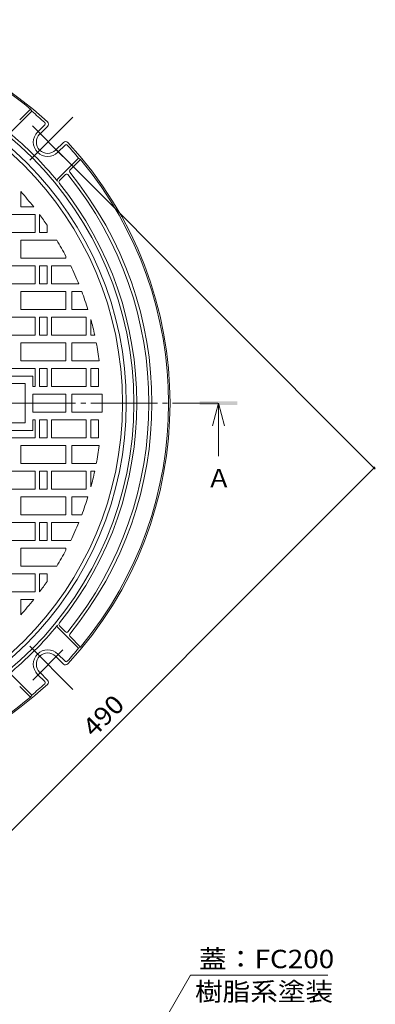
# Model space of a CAD drawing. Units: millimetres. Extents: x -715 to 760, y -544 to 529.
# Drawn here: x -159 to 77, y -143 to 509 of the extents above; entities that cross this region are included whole.
import ezdxf

# ---------------------------------------------------------------- set-up
doc = ezdxf.new("R2010")
doc.units = ezdxf.units.MM
doc.header["$LTSCALE"] = 4
doc.linetypes.add('JWW_CENTER2', pattern=[13.546667, 11.006667, -0.846667, 0.846667, -0.846667])
for name, color, linetype in [('A-0', 7, 'Continuous'), ('A-1', 7, 'Continuous'), ('A-2', 7, 'Continuous'), ('A-4', 7, 'Continuous'), ('A-5', 7, 'Continuous')]:
    doc.layers.add(name, color=color, linetype=linetype)
doc.styles.add('ＭＳ ゴシック', font='txt', dxfattribs={"height": 1})

msp = doc.modelspace()

# ---------------------------------------------------------------- linework, layer by layer
at = {"layer": 'A-0', "color": 3, "linetype": 'JWW_CENTER2', "lineweight": 9}
msp.add_line((-599.37, 255.26), (-27.46, 255.26), dxfattribs=at)
at = {"layer": 'A-1', "color": 2, "linetype": 'Continuous', "lineweight": 9}
for p, q in [((-151.74, 450), (-158.91, 442.83)), ((-150.94, 448.68), (-151.74, 450)), ((-150.94, 448.68), (-164.85, 434.77)), ((-142.28, 439.66), (-147.08, 434.87)), ((-140.49, 438.63), (-145.66, 433.45)), ((-129.88, 428.02), (-135.06, 422.85)), ((-128.85, 426.23), (-133.64, 421.43)), ((-119.83, 417.57), (-133.74, 403.66)), ((-119.83, 417.57), (-118.51, 416.77)), ((-118.51, 416.77), (-125.68, 409.6)), ((-128.52, 406.75), (-132.47, 402.81)), ((-119.83, 92.95), (-133.74, 106.87)), ((-128.52, 103.77), (-132.47, 107.72)), ((-118.51, 93.76), (-125.68, 100.93)), ((-119.83, 92.95), (-118.51, 93.76)), ((-129.88, 82.5), (-135.06, 87.68)), ((-128.85, 84.3), (-133.64, 89.09)), ((-150.94, 61.84), (-164.85, 75.76)), ((-142.28, 70.86), (-147.08, 75.66)), ((-140.49, 71.9), (-145.66, 77.07)), ((-151.74, 60.52), (-158.91, 67.69)), ((-150.94, 61.84), (-151.74, 60.52))]:
    msp.add_line(p, q, dxfattribs=at)
at = {"layer": 'A-1', "color": 2, "linetype": 'JWW_CENTER2', "lineweight": 9}
for p, q in [((-152.29, 416.22), (-123.72, 444.79)), ((-130.2, 418.69), (-150.52, 439.02)), ((-152.29, 94.3), (-123.72, 65.73)), ((-130.2, 91.83), (-150.23, 71.8))]:
    msp.add_line(p, q, dxfattribs=at)
at = {"layer": 'A-1', "color": 2, "linetype": 'Continuous', "lineweight": 9}
for radius in [230, 225]:
    msp.add_circle((-313.25, 255.26), radius, dxfattribs=at)
for centre, radius, start, end in [((-313.25, 255.26), 254, 47.16049, 132.83951), ((-313.25, 255.26), 253, 50.32964, 90), ((-313.25, 255.26), 252.5, 47.39275, 49.99844), ((-142.99, 440.37), 1, 315.00401, 47.3933), ((-141.9, 440.04), 2, 315, 47.16048), ((-313.25, 255.26), 232, 39.33495, 50.6651), ((-140.36, 428.15), 9.5, 135, 315), ((-140.36, 428.15), 7.5, 135, 315), ((-128.47, 426.61), 2, 42.83952, 135), ((-128.14, 425.52), 1, 42.6067, 134.99599), ((-313.25, 255.26), 252.5, 40.00156, 42.60725), ((-313.25, 255.26), 254, 317.16049, 42.83951), ((-313.25, 255.26), 253, 320.32965, 39.67035), ((-127.81, 406.05), 1, 39.11644, 135), ((-313.25, 255.26), 240, 320.88377, 39.11626), ((-124.97, 408.89), 1, 135, 219.2131), ((-313.25, 255.26), 242, 320.78658, 39.21342), ((-133.03, 402.95), 1, 135, 219.33815), ((-131.41, 401.75), 1.5, 135.00267, 218.8537), ((-313.25, 255.26), 232, 321.14624, 38.85376), ((-313.25, 255.26), 232, 309.33498, 320.66502), ((-133.03, 107.57), 1, 140.66624, 225), ((-131.41, 108.78), 1.5, 141.1463, 224.99733), ((-127.81, 104.48), 1, 225, 320.88356), ((-124.97, 101.64), 1, 140.7869, 225), ((-140.36, 82.38), 9.5, 45, 225), ((-313.25, 255.26), 252.5, 317.39275, 319.99844), ((-140.36, 82.38), 7.5, 45, 225), ((-128.47, 83.92), 2, 225, 317.16048), ((-128.14, 85.01), 1, 225.00401, 317.3933), ((-141.9, 70.48), 2, 312.83952, 45), ((-313.25, 255.26), 254, 271.93297, 312.83951), ((-313.25, 255.26), 252.5, 310.00156, 312.60725), ((-142.99, 70.16), 1, 312.6067, 44.99599), ((-313.25, 255.26), 253, 273.73933, 309.67036)]:
    msp.add_arc(centre, radius, start, end, dxfattribs=at)
at = {"layer": 'A-2', "color": 3, "linetype": 'Continuous', "lineweight": 9}
for p, q in [((-158.25, 395.46), (-158.25, 385.26)), ((-149.6, 385.26), (-158.25, 385.26)), ((-171.75, 380.26), (-148.75, 380.26)), ((-148.75, 368.26), (-148.75, 380.26)), ((-145.75, 368.26), (-145.75, 380.26)), ((-140.75, 368.26), (-140.75, 373.27)), ((-171.75, 368.26), (-148.75, 368.26)), ((-140.75, 368.26), (-145.75, 368.26)), ((-158.25, 363.26), (-158.25, 351.26)), ((-134.31, 363.26), (-158.25, 363.26)), ((-128.25, 352.5), (-128.25, 351.26)), ((-171.75, 346.26), (-148.75, 346.26)), ((-128.25, 351.26), (-158.25, 351.26)), ((-148.75, 334.26), (-148.75, 346.26)), ((-145.75, 334.26), (-145.75, 346.26)), ((-140.75, 346.26), (-145.75, 346.26)), ((-140.75, 334.26), (-140.75, 346.26)), ((-137.75, 334.26), (-137.75, 346.26)), ((-137.75, 346.26), (-125.1, 346.26)), ((-171.75, 334.26), (-148.75, 334.26)), ((-140.75, 334.26), (-145.75, 334.26)), ((-137.75, 334.26), (-119.75, 334.26)), ((-158.25, 329.26), (-158.25, 317.26)), ((-128.25, 329.26), (-158.25, 329.26)), ((-128.25, 329.26), (-128.25, 317.26)), ((-124.25, 329.26), (-124.25, 317.26)), ((-117.79, 329.26), (-124.25, 329.26)), ((-128.25, 317.26), (-158.25, 317.26)), ((-113.65, 317.26), (-124.25, 317.26)), ((-171.75, 312.26), (-148.75, 312.26)), ((-148.75, 300.26), (-148.75, 312.26)), ((-145.75, 300.26), (-145.75, 312.26)), ((-140.75, 312.26), (-145.75, 312.26)), ((-140.75, 300.26), (-140.75, 312.26)), ((-137.75, 300.26), (-137.75, 312.26)), ((-137.75, 312.26), (-114.75, 312.26)), ((-114.75, 300.26), (-114.75, 312.26)), ((-111.75, 300.26), (-111.75, 310.75)), ((-171.75, 300.26), (-148.75, 300.26)), ((-140.75, 300.26), (-145.75, 300.26)), ((-137.75, 300.26), (-114.75, 300.26)), ((-109.15, 300.26), (-111.75, 300.26)), ((-158.25, 295.26), (-158.25, 283.26)), ((-128.25, 295.26), (-158.25, 295.26)), ((-128.25, 295.26), (-128.25, 283.26)), ((-124.25, 295.26), (-124.25, 283.26)), ((-108.11, 295.26), (-124.25, 295.26)), ((-128.25, 283.26), (-158.25, 283.26)), ((-106.13, 283.26), (-124.25, 283.26)), ((-171.75, 278.26), (-148.75, 278.26)), ((-148.75, 266.26), (-148.75, 278.26)), ((-145.75, 266.26), (-145.75, 278.26)), ((-140.75, 278.26), (-145.75, 278.26)), ((-140.75, 266.26), (-140.75, 278.26)), ((-137.75, 266.26), (-137.75, 278.26)), ((-137.75, 278.26), (-114.75, 278.26)), ((-114.75, 266.26), (-114.75, 278.26)), ((-111.75, 266.26), (-111.75, 278.26)), ((-106.75, 278.26), (-111.75, 278.26)), ((-106.75, 278.26), (-106.75, 266.26)), ((-155.25, 268.26), (-199.25, 268.26)), ((-150.25, 273.26), (-171.75, 273.26)), ((-155.25, 268.26), (-155.25, 242.26)), ((-150.25, 273.26), (-150.25, 266.26)), ((-150.25, 266.26), (-148.75, 266.26)), ((-128.25, 261.26), (-150.25, 261.26)), ((-150.25, 249.26), (-150.25, 261.26)), ((-140.75, 266.26), (-145.75, 266.26)), ((-137.75, 266.26), (-114.75, 266.26)), ((-128.25, 261.26), (-128.25, 249.26)), ((-104.33, 261.26), (-124.25, 261.26)), ((-124.25, 249.26), (-124.25, 261.26)), ((-106.75, 266.26), (-111.75, 266.26)), ((-128.25, 249.26), (-150.25, 249.26)), ((-104.33, 249.26), (-124.25, 249.26)), ((-155.25, 242.26), (-199.25, 242.26)), ((-150.25, 244.26), (-148.75, 244.26)), ((-150.25, 237.26), (-150.25, 244.26)), ((-148.75, 244.26), (-148.75, 232.26)), ((-140.75, 244.26), (-145.75, 244.26)), ((-145.75, 244.26), (-145.75, 232.26)), ((-140.75, 244.26), (-140.75, 232.26)), ((-137.75, 244.26), (-137.75, 232.26)), ((-137.75, 244.26), (-114.75, 244.26)), ((-114.75, 244.26), (-114.75, 232.26)), ((-106.75, 244.26), (-111.75, 244.26)), ((-111.75, 244.26), (-111.75, 232.26)), ((-106.75, 232.26), (-106.75, 244.26)), ((-150.25, 237.26), (-171.75, 237.26)), ((-171.75, 232.26), (-148.75, 232.26)), ((-140.75, 232.26), (-145.75, 232.26)), ((-137.75, 232.26), (-114.75, 232.26)), ((-106.75, 232.26), (-111.75, 232.26)), ((-158.25, 215.26), (-158.25, 227.26)), ((-128.25, 227.26), (-158.25, 227.26)), ((-128.25, 215.26), (-128.25, 227.26)), ((-124.25, 215.26), (-124.25, 227.26)), ((-106.13, 227.26), (-124.25, 227.26)), ((-128.25, 215.26), (-158.25, 215.26)), ((-108.11, 215.26), (-124.25, 215.26)), ((-171.75, 210.26), (-148.75, 210.26)), ((-148.75, 210.26), (-148.75, 198.26)), ((-140.75, 210.26), (-145.75, 210.26)), ((-145.75, 210.26), (-145.75, 198.26)), ((-140.75, 210.26), (-140.75, 198.26)), ((-137.75, 210.26), (-137.75, 198.26)), ((-137.75, 210.26), (-114.75, 210.26)), ((-114.75, 210.26), (-114.75, 198.26)), ((-109.15, 210.26), (-111.75, 210.26)), ((-111.75, 210.26), (-111.75, 199.78)), ((-171.75, 198.26), (-148.75, 198.26)), ((-140.75, 198.26), (-145.75, 198.26)), ((-137.75, 198.26), (-114.75, 198.26)), ((-158.25, 181.26), (-158.25, 193.26)), ((-128.25, 193.26), (-158.25, 193.26)), ((-128.25, 181.26), (-128.25, 193.26)), ((-124.25, 181.26), (-124.25, 193.26)), ((-113.65, 193.26), (-124.25, 193.26)), ((-171.75, 176.26), (-148.75, 176.26)), ((-128.25, 181.26), (-158.25, 181.26)), ((-148.75, 176.26), (-148.75, 164.26)), ((-140.75, 176.26), (-145.75, 176.26)), ((-145.75, 176.26), (-145.75, 164.26)), ((-140.75, 176.26), (-140.75, 164.26)), ((-137.75, 176.26), (-137.75, 164.26)), ((-137.75, 176.26), (-119.75, 176.26)), ((-117.79, 181.26), (-124.25, 181.26)), ((-171.75, 164.26), (-148.75, 164.26)), ((-140.75, 164.26), (-145.75, 164.26)), ((-137.75, 164.26), (-125.1, 164.26)), ((-158.25, 147.26), (-158.25, 159.26)), ((-128.25, 159.26), (-158.25, 159.26)), ((-128.25, 158.02), (-128.25, 159.26)), ((-134.31, 147.26), (-158.25, 147.26)), ((-171.75, 142.26), (-148.75, 142.26)), ((-148.75, 142.26), (-148.75, 130.26)), ((-140.75, 142.26), (-145.75, 142.26)), ((-145.75, 142.26), (-145.75, 130.26)), ((-140.75, 142.26), (-140.75, 137.26)), ((-171.75, 130.26), (-148.75, 130.26)), ((-158.25, 115.06), (-158.25, 125.26)), ((-149.6, 125.26), (-158.25, 125.26))]:
    msp.add_line(p, q, dxfattribs=at)
for radius, start, end in [(222.5, 0, 180), (209, 38.46304, 42.12971), (209, 34.37497, 36.73247), (209, 27.72769, 31.11426), (209, 22.20927, 25.81119), (209, 17.25655, 20.73628), (209, 12.43378, 15.39543), (209, 7.69911, 11.03377), (209, 358.35501, 1.64499), (222.5, 180, 0), (209, 348.96623, 352.30089), (209, 344.60457, 347.56622), (209, 339.26372, 342.74345), (209, 334.18881, 337.79073), (209, 328.88574, 332.27231), (209, 323.26753, 325.62503), (209, 317.87029, 321.53696)]:
    msp.add_arc((-313.25, 255.26), radius, start, end, dxfattribs=at)
at = {"layer": 'A-4', "color": 7, "linetype": 'Continuous', "lineweight": 9}
for p, q in [((76.84, 211.66), (-134.35, 422.85)), ((-270.49, -133.97), (75.99, 212.51))]:
    msp.add_line(p, q, dxfattribs=at)
at = {"layer": 'A-4', "color": 7, "linetype": 'Continuous', "lineweight": 9, "const_width": 0.8}
msp.add_lwpolyline([(76.39, 212.51, 0.414214), (75.99, 212.91, 0.414214), (75.59, 212.51, 0.414214), (75.99, 212.11, 0.414214)], format="xyb", close=True, dxfattribs=at)
at = {"layer": 'A-5', "color": 4, "linetype": 'Continuous', "lineweight": 9}
for q in [(-31.12, 240.26), (-23.12, 240.26), (-27.12, 220.26)]:
    msp.add_line((-27.12, 255.26), q, dxfattribs=at)
at = {"layer": 'A-5', "color": 7, "linetype": 'Continuous', "lineweight": 9}
for p, q in [((-106.9, -229.76), (-45.62, -123.62)), ((-45.62, -123.62), (45.31, -123.62))]:
    msp.add_line(p, q, dxfattribs=at)
at = {"layer": 'A-5', "color": 4, "linetype": 'Continuous', "lineweight": 9}
msp.add_solid([(-39.62, 254.01), (-39.62, 256.51), (-14.62, 254.01), (-14.62, 256.51)], dxfattribs=at)

# ---------------------------------------------------------------- texts
at = {"layer": 'A-4', "color": 2, "linetype": 'Continuous', "lineweight": 211, "style": 'ＭＳ ゴシック', "width": 1.083333}
msp.add_text('490', height=12.192, rotation=45, dxfattribs=at).set_placement((-109.74, 33.37))
at = {"layer": 'A-5', "color": 2, "linetype": 'Continuous', "lineweight": 9, "style": 'ＭＳ ゴシック'}
msp.add_text('Ａ', height=12.19, dxfattribs=at).set_placement((-35.12, 199.52))
at = {"layer": 'A-5', "color": 2, "linetype": 'Continuous', "lineweight": 211, "style": 'ＭＳ ゴシック', "width": 1.111111}
msp.add_text('蓋：FC200', height=12.192, dxfattribs=at).set_placement((-40.15, -118.96))
at = {"layer": 'A-5', "color": 2, "linetype": 'Continuous', "lineweight": 9, "style": 'ＭＳ ゴシック', "width": 1.1}
msp.add_text('樹脂系塗装', height=12.192, dxfattribs=at).set_placement((-42.69, -140.56))

doc.saveas('drawing.dxf')
